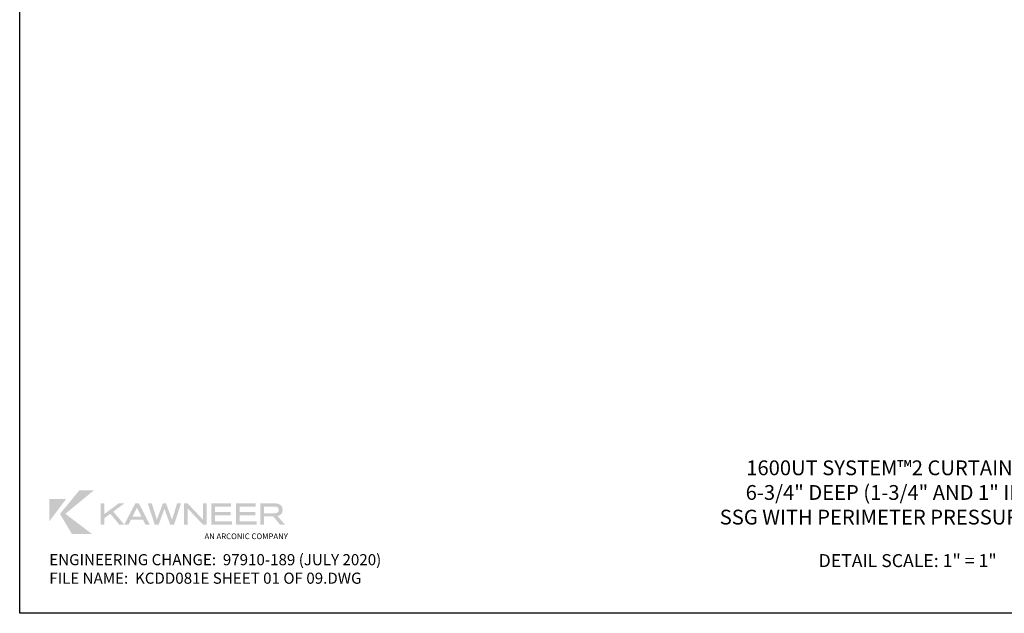
# Model space of a CAD drawing. Extents: x 0 to 136, y 0 to 88.
# Drawn here: x 0 to 33, y 0 to 20 of the extents above; entities that cross this region are included whole.
import ezdxf

# ---------------------------------------------------------------- set-up
doc = ezdxf.new("R2010")
doc.units = 0
doc.header["$LTSCALE"] = 0.5
doc.header["$MEASUREMENT"] = 0
doc.layers.get('0').update_dxf_attribs({"color": 4, "linetype": 'CONTINUOUS'})
for name, color, linetype in [('FORMAT', 7, 'CONTINUOUS'), ('Kawneer Logo-English', 7, 'CONTINUOUS'), ('TEXT', 3, 'CONTINUOUS')]:
    doc.layers.add(name, color=color, linetype=linetype)
doc.styles.get("Standard").update_dxf_attribs({"font": 'arial.ttf'})

# ---------------------------------------------------------------- blocks, each defined once
blk = doc.blocks.new('Kawneer Logo English')
at = {"layer": 'Kawneer Logo-English'}
for points in [[(0.0002, 0.2564), (0, 0.1137), (0.0012, 0.1153), (0.0046, 0.1197), (0.0099, 0.1268), (0.0167, 0.136), (0.0248, 0.1468), (0.0339, 0.1588), (0.0435, 0.1717), (0.0535, 0.185), (0.0634, 0.1984), (0.073, 0.2112), (0.0821, 0.2234), (0.0902, 0.2342), (0.097, 0.2433), (0.1022, 0.2503), (0.1057, 0.2549), (0.1069, 0.2565)], [(0.2706, 0.0336), (0.2688, 0.035), (0.2633, 0.0391), (0.255, 0.0454), (0.2442, 0.0536), (0.2314, 0.0633), (0.2173, 0.0741), (0.202, 0.0857), (0.1863, 0.0976), (0.1706, 0.1096), (0.1553, 0.1211), (0.1411, 0.132), (0.1285, 0.1417), (0.1176, 0.15), (0.1094, 0.1563), (0.1041, 0.1604), (0.1023, 0.1619), (0.1044, 0.1637), (0.1101, 0.1683), (0.1189, 0.1757), (0.1304, 0.1851), (0.1439, 0.1963), (0.159, 0.2087), (0.1751, 0.2221), (0.1917, 0.2359), (0.2083, 0.2496), (0.2244, 0.2628), (0.2395, 0.2753), (0.253, 0.2864), (0.2644, 0.2959), (0.2731, 0.3031), (0.2788, 0.3078), (0.2808, 0.3095), (0.2799, 0.3095), (0.277, 0.3096), (0.2725, 0.3096), (0.2666, 0.3096), (0.2597, 0.3096), (0.252, 0.3096), (0.2438, 0.3096), (0.2352, 0.3096), (0.2267, 0.3096), (0.2184, 0.3095), (0.2106, 0.3095), (0.2037, 0.3095), (0.1979, 0.3095), (0.1933, 0.3095), (0.1904, 0.3095), (0.1894, 0.3095), (0.188, 0.3078), (0.1841, 0.303), (0.1781, 0.2958), (0.1702, 0.2862), (0.161, 0.2751), (0.1507, 0.2625), (0.1396, 0.2491), (0.1283, 0.2352), (0.1169, 0.2214), (0.1059, 0.208), (0.0955, 0.1955), (0.0863, 0.1843), (0.0785, 0.1748), (0.0724, 0.1675), (0.0686, 0.1627), (0.0672, 0.1612), (0.068, 0.1597), (0.0704, 0.1556), (0.0743, 0.1493), (0.0791, 0.1412), (0.0849, 0.1315), (0.0913, 0.1208), (0.0982, 0.1092), (0.1053, 0.0973), (0.1124, 0.0855), (0.1193, 0.0739), (0.1257, 0.0632), (0.1315, 0.0535), (0.1364, 0.0454), (0.1402, 0.0391), (0.1426, 0.035), (0.1435, 0.0336)], [(0.8092, 0.2278), (0.7789, 0.1309), (0.7782, 0.1288), (0.7776, 0.127), (0.7771, 0.1253), (0.7767, 0.1238), (0.7764, 0.1249), (0.7761, 0.126), (0.7759, 0.1268), (0.7758, 0.1272), (0.7756, 0.128), (0.7751, 0.1292), (0.774, 0.1323), (0.7721, 0.1373), (0.7698, 0.1436), (0.7671, 0.1512), (0.764, 0.1596), (0.7606, 0.1686), (0.7573, 0.1779), (0.7539, 0.1872), (0.7506, 0.1962), (0.7475, 0.2046), (0.7448, 0.2122), (0.7424, 0.2185), (0.7406, 0.2235), (0.7395, 0.2266), (0.7391, 0.2278), (0.7191, 0.2278), (0.6843, 0.1336), (0.6832, 0.1306), (0.6824, 0.1282), (0.6817, 0.1261), (0.6812, 0.1241), (0.6809, 0.1251), (0.6805, 0.1262), (0.6802, 0.1273), (0.6799, 0.1287), (0.6795, 0.1298), (0.6785, 0.1329), (0.677, 0.1378), (0.675, 0.1442), (0.6726, 0.1516), (0.67, 0.16), (0.6672, 0.169), (0.6643, 0.1782), (0.6614, 0.1875), (0.6586, 0.1964), (0.656, 0.2047), (0.6536, 0.2123), (0.6516, 0.2186), (0.6501, 0.2235), (0.6491, 0.2266), (0.6488, 0.2278), (0.6238, 0.2278), (0.6676, 0.0927), (0.6923, 0.0927), (0.726, 0.1855), (0.727, 0.1883), (0.7278, 0.1906), (0.7285, 0.1928), (0.729, 0.1947), (0.7299, 0.1922), (0.7307, 0.1894), (0.7318, 0.1863), (0.7331, 0.1827), (0.7655, 0.0927), (0.7896, 0.0927), (0.8341, 0.2278), (0.8306, 0.2278)], [(0.9726, 0.2278), (0.9726, 0.1355), (0.973, 0.1265), (0.973, 0.1255), (0.9731, 0.1238), (0.9717, 0.1254), (0.9711, 0.1263), (0.9642, 0.1339), (0.8756, 0.2278), (0.853, 0.2278), (0.853, 0.0927), (0.8757, 0.0927), (0.8757, 0.1928), (0.8757, 0.1931), (0.8756, 0.194), (0.8755, 0.1953), (0.8754, 0.1968), (0.8756, 0.1965), (0.8757, 0.1963), (0.8765, 0.1955), (0.8782, 0.1936), (0.8798, 0.1918), (0.8805, 0.1909), (0.8816, 0.1898), (0.8845, 0.1867), (0.8892, 0.1819), (0.8952, 0.1756), (0.9021, 0.1681), (0.91, 0.1598), (0.9184, 0.151), (0.9272, 0.1418), (0.9358, 0.1326), (0.9442, 0.1237), (0.9521, 0.1154), (0.9591, 0.108), (0.965, 0.1017), (0.9696, 0.0969), (0.9726, 0.0938), (0.9736, 0.0927), (0.9952, 0.0927), (0.9952, 0.2278), (0.9927, 0.2278)], [(1.0494, 0.1526), (1.0512, 0.1526), (1.0549, 0.1526), (1.0602, 0.1526), (1.0668, 0.1526), (1.0744, 0.1526), (1.0827, 0.1526), (1.0915, 0.1526), (1.1006, 0.1526), (1.1095, 0.1526), (1.1182, 0.1526), (1.1262, 0.1526), (1.1334, 0.1526), (1.1396, 0.1526), (1.1442, 0.1526), (1.1472, 0.1526), (1.1482, 0.1526), (1.1482, 0.173), (1.1472, 0.173), (1.1442, 0.173), (1.1396, 0.173), (1.1335, 0.173), (1.1262, 0.173), (1.1182, 0.173), (1.1095, 0.173), (1.1006, 0.173), (1.0915, 0.173), (1.0827, 0.173), (1.0744, 0.173), (1.0668, 0.173), (1.0602, 0.173), (1.0549, 0.173), (1.0512, 0.173), (1.0494, 0.173), (1.0494, 0.1754), (1.0494, 0.1794), (1.0494, 0.1844), (1.0494, 0.1899), (1.0494, 0.1953), (1.0494, 0.2003), (1.0494, 0.2043), (1.0494, 0.2067), (1.0512, 0.2067), (1.055, 0.2067), (1.0605, 0.2067), (1.0672, 0.2067), (1.075, 0.2067), (1.0835, 0.2067), (1.0925, 0.2067), (1.1019, 0.2067), (1.1111, 0.2067), (1.12, 0.2067), (1.1283, 0.2067), (1.1356, 0.2067), (1.1419, 0.2067), (1.1466, 0.2067), (1.1497, 0.2067), (1.1508, 0.2067), (1.1508, 0.2278), (1.1483, 0.2278), (1.0259, 0.2278), (1.0259, 0.0927), (1.1556, 0.0927), (1.1556, 0.1137), (1.1545, 0.1137), (1.1512, 0.1137), (1.1462, 0.1137), (1.1397, 0.1137), (1.1319, 0.1137), (1.1232, 0.1137), (1.1139, 0.1137), (1.1043, 0.1137), (1.0945, 0.1137), (1.0851, 0.1137), (1.0761, 0.1137), (1.0679, 0.1137), (1.0609, 0.1137), (1.0552, 0.1137), (1.0513, 0.1137), (1.0494, 0.1137), (1.0494, 0.1164), (1.0494, 0.1209), (1.0494, 0.1267), (1.0494, 0.1331), (1.0494, 0.1395), (1.0494, 0.1453), (1.0494, 0.1499)], [(1.2056, 0.1526), (1.2075, 0.1526), (1.2112, 0.1526), (1.2165, 0.1526), (1.223, 0.1526), (1.2306, 0.1526), (1.239, 0.1526), (1.2478, 0.1526), (1.2568, 0.1526), (1.2658, 0.1526), (1.2744, 0.1526), (1.2826, 0.1526), (1.2897, 0.1526), (1.2958, 0.1526), (1.3005, 0.1526), (1.3035, 0.1526), (1.3045, 0.1526), (1.3045, 0.173), (1.3035, 0.173), (1.3005, 0.173), (1.2958, 0.173), (1.2897, 0.173), (1.2826, 0.173), (1.2744, 0.173), (1.2658, 0.173), (1.2568, 0.173), (1.2478, 0.173), (1.239, 0.173), (1.2306, 0.173), (1.223, 0.173), (1.2165, 0.173), (1.2112, 0.173), (1.2075, 0.173), (1.2056, 0.173), (1.2056, 0.1754), (1.2056, 0.1794), (1.2056, 0.1844), (1.2056, 0.1899), (1.2056, 0.1953), (1.2056, 0.2003), (1.2056, 0.2043), (1.2056, 0.2067), (1.2075, 0.2067), (1.2113, 0.2067), (1.2167, 0.2067), (1.2234, 0.2067), (1.2313, 0.2067), (1.2397, 0.2067), (1.2489, 0.2067), (1.2581, 0.2067), (1.2674, 0.2067), (1.2762, 0.2067), (1.2845, 0.2067), (1.2919, 0.2067), (1.2981, 0.2067), (1.3029, 0.2067), (1.306, 0.2067), (1.3071, 0.2067), (1.3071, 0.2278), (1.3046, 0.2278), (1.1822, 0.2278), (1.1822, 0.0927), (1.3119, 0.0927), (1.3119, 0.1137), (1.3107, 0.1137), (1.3075, 0.1137), (1.3024, 0.1137), (1.2959, 0.1137), (1.2882, 0.1137), (1.2795, 0.1137), (1.2702, 0.1137), (1.2605, 0.1137), (1.2508, 0.1137), (1.2413, 0.1137), (1.2324, 0.1137), (1.2242, 0.1137), (1.2172, 0.1137), (1.2115, 0.1137), (1.2076, 0.1137), (1.2056, 0.1137), (1.2056, 0.1164), (1.2056, 0.1209), (1.2056, 0.1267), (1.2056, 0.1331), (1.2056, 0.1395), (1.2056, 0.1453), (1.2056, 0.1499)]]:
    blk.add_hatch(color=256, dxfattribs=at).paths.add_polyline_path(points)
h = blk.add_hatch(color=256, dxfattribs=at)
h.paths.add_polyline_path([(0.527, 0.1446), (0.529, 0.1487), (0.5323, 0.1552), (0.5365, 0.1634), (0.541, 0.1723), (0.5453, 0.1808), (0.5491, 0.1882), (0.5516, 0.1932), (0.5526, 0.1952), (0.5528, 0.1958), (0.5534, 0.1971), (0.5542, 0.199), (0.555, 0.2013), (0.5555, 0.2001), (0.5561, 0.1989), (0.5567, 0.1975), (0.5575, 0.1959), (0.5583, 0.1943), (0.5606, 0.1896), (0.564, 0.1829), (0.568, 0.1749), (0.5724, 0.1662), (0.5766, 0.1578), (0.5803, 0.1503), (0.5831, 0.1446), (0.5791, 0.1446), (0.5725, 0.1446), (0.5642, 0.1446), (0.555, 0.1446), (0.5459, 0.1446), (0.5376, 0.1446), (0.5311, 0.1446)], flags=16)
h.paths.add_polyline_path([(0.5657, 0.2278), (0.5444, 0.2278), (0.4748, 0.0934), (0.473, 0.0956), (0.47, 0.0991), (0.4661, 0.1037), (0.4616, 0.1091), (0.4563, 0.1153), (0.4507, 0.122), (0.4448, 0.1291), (0.4387, 0.1362), (0.4327, 0.1433), (0.4269, 0.1502), (0.4215, 0.1567), (0.4165, 0.1626), (0.4123, 0.1675), (0.4089, 0.1715), (0.4065, 0.1744), (0.4053, 0.1758), (0.4067, 0.1769), (0.4094, 0.1789), (0.4132, 0.1817), (0.4179, 0.1852), (0.4232, 0.1891), (0.4291, 0.1935), (0.4353, 0.1982), (0.4416, 0.2029), (0.4479, 0.2076), (0.454, 0.2121), (0.4596, 0.2163), (0.4646, 0.22), (0.4689, 0.2232), (0.4721, 0.2256), (0.4743, 0.2272), (0.475, 0.2278), (0.4674, 0.2278), (0.4396, 0.2278), (0.4386, 0.227), (0.4359, 0.2251), (0.4318, 0.2221), (0.4264, 0.2181), (0.4201, 0.2133), (0.4129, 0.208), (0.4051, 0.2023), (0.397, 0.1963), (0.3889, 0.1904), (0.3809, 0.1845), (0.3733, 0.1788), (0.3663, 0.1737), (0.3602, 0.1691), (0.355, 0.1654), (0.3513, 0.1626), (0.3491, 0.161), (0.3491, 0.1631), (0.3491, 0.1663), (0.3491, 0.1703), (0.3491, 0.175), (0.3491, 0.1802), (0.3491, 0.1858), (0.3491, 0.1917), (0.3491, 0.1975), (0.3491, 0.2033), (0.3491, 0.2088), (0.3491, 0.214), (0.3491, 0.2185), (0.3491, 0.2223), (0.3491, 0.2252), (0.3491, 0.2271), (0.3491, 0.2278), (0.3258, 0.2278), (0.3258, 0.0927), (0.3487, 0.0927), (0.3487, 0.0944), (0.3487, 0.0988), (0.3487, 0.1052), (0.3487, 0.1126), (0.3487, 0.12), (0.3487, 0.1267), (0.3487, 0.1318), (0.3487, 0.1343), (0.3507, 0.1357), (0.3549, 0.1388), (0.3605, 0.1429), (0.3669, 0.1476), (0.3733, 0.1523), (0.3792, 0.1566), (0.3837, 0.1599), (0.3862, 0.1618), (0.3873, 0.1604), (0.3895, 0.1578), (0.3925, 0.1542), (0.3965, 0.1495), (0.4009, 0.1443), (0.4058, 0.1384), (0.4109, 0.1322), (0.4162, 0.126), (0.4216, 0.1196), (0.4266, 0.1137), (0.4313, 0.108), (0.4355, 0.1029), (0.4391, 0.0987), (0.4418, 0.0955), (0.4436, 0.0934), (0.4442, 0.0927), (0.4743, 0.0927), (0.4754, 0.0927), (0.5008, 0.0927), (0.5015, 0.094), (0.5032, 0.0973), (0.5055, 0.1021), (0.5083, 0.1077), (0.5111, 0.1135), (0.5137, 0.1186), (0.5157, 0.1226), (0.5167, 0.1248), (0.518, 0.1248), (0.5207, 0.1248), (0.5246, 0.1248), (0.5296, 0.1248), (0.5353, 0.1248), (0.5415, 0.1248), (0.5482, 0.1248), (0.5551, 0.1248), (0.562, 0.1248), (0.5688, 0.1248), (0.575, 0.1248), (0.5807, 0.1248), (0.5856, 0.1248), (0.5896, 0.1248), (0.5923, 0.1248), (0.5936, 0.1248), (0.5946, 0.1226), (0.5966, 0.1186), (0.5992, 0.1135), (0.602, 0.1077), (0.6048, 0.1021), (0.6071, 0.0973), (0.6088, 0.094), (0.6094, 0.0927), (0.6364, 0.0927), (0.5672, 0.2278)])
h = blk.add_hatch(color=256, dxfattribs=at)
h.paths.add_polyline_path([(1.3584, 0.1651), (1.3584, 0.168), (1.3584, 0.1729), (1.3584, 0.1792), (1.3584, 0.1862), (1.3584, 0.1931), (1.3584, 0.1995), (1.3584, 0.2044), (1.3584, 0.2072), (1.3599, 0.2072), (1.3627, 0.2072), (1.3664, 0.2072), (1.3711, 0.2072), (1.3764, 0.2072), (1.3823, 0.2072), (1.3883, 0.2072), (1.3946, 0.2072), (1.4008, 0.2072), (1.4067, 0.2072), (1.4123, 0.2072), (1.4173, 0.2072), (1.4214, 0.2072), (1.4245, 0.2072), (1.4266, 0.2072), (1.4273, 0.2072), (1.431, 0.2071), (1.4343, 0.2069), (1.4359, 0.2067), (1.4374, 0.2064), (1.4389, 0.2061), (1.4404, 0.2056), (1.4417, 0.2051), (1.443, 0.2045), (1.4442, 0.2037), (1.4454, 0.2029), (1.4466, 0.2018), (1.4476, 0.2007), (1.4486, 0.1993), (1.4495, 0.1978), (1.4504, 0.1961), (1.4511, 0.1945), (1.4516, 0.193), (1.452, 0.1914), (1.4522, 0.19), (1.4524, 0.1887), (1.4524, 0.1875), (1.4525, 0.1863), (1.4524, 0.1845), (1.4522, 0.1828), (1.4519, 0.181), (1.4514, 0.1794), (1.4508, 0.1779), (1.4501, 0.1765), (1.4493, 0.1751), (1.4483, 0.1737), (1.447, 0.1723), (1.4457, 0.1711), (1.4443, 0.17), (1.4428, 0.169), (1.4412, 0.1682), (1.4396, 0.1675), (1.4379, 0.1669), (1.4361, 0.1665), (1.4342, 0.166), (1.4324, 0.1657), (1.4304, 0.1655), (1.4285, 0.1654), (1.4244, 0.1652), (1.4202, 0.1651), (1.4177, 0.1651), (1.4111, 0.1651), (1.4018, 0.1651), (1.391, 0.1651), (1.38, 0.1651), (1.37, 0.1651), (1.3623, 0.1651)], flags=16)
h.paths.add_polyline_path([(1.4438, 0.1486), (1.4469, 0.1492), (1.4495, 0.1499), (1.4519, 0.1506), (1.454, 0.1515), (1.4559, 0.1522), (1.4576, 0.153), (1.4591, 0.154), (1.4606, 0.1549), (1.4621, 0.1558), (1.4634, 0.1569), (1.4647, 0.158), (1.4659, 0.1591), (1.467, 0.1602), (1.468, 0.1613), (1.4689, 0.1626), (1.4699, 0.1637), (1.4706, 0.1649), (1.4715, 0.1662), (1.4721, 0.1674), (1.4728, 0.1686), (1.4733, 0.1699), (1.4738, 0.1711), (1.4743, 0.1724), (1.4747, 0.1737), (1.4754, 0.1761), (1.4758, 0.1785), (1.4762, 0.1808), (1.4765, 0.1831), (1.4766, 0.1851), (1.4767, 0.1871), (1.4766, 0.1889), (1.4765, 0.1906), (1.4764, 0.1924), (1.4761, 0.1941), (1.4758, 0.1958), (1.4756, 0.1974), (1.4751, 0.199), (1.4746, 0.2006), (1.4742, 0.2021), (1.4735, 0.2036), (1.473, 0.2051), (1.4722, 0.2065), (1.4715, 0.2079), (1.4706, 0.2092), (1.4698, 0.2105), (1.4689, 0.2118), (1.4679, 0.213), (1.4669, 0.2141), (1.4658, 0.2154), (1.4647, 0.2164), (1.4635, 0.2174), (1.4622, 0.2184), (1.461, 0.2194), (1.4596, 0.2203), (1.4583, 0.2211), (1.4568, 0.222), (1.4554, 0.2227), (1.4538, 0.2234), (1.4523, 0.224), (1.4507, 0.2246), (1.4491, 0.2251), (1.4473, 0.2256), (1.4452, 0.2262), (1.4433, 0.2265), (1.4411, 0.2269), (1.4389, 0.2272), (1.4364, 0.2274), (1.4335, 0.2276), (1.43, 0.2277), (1.4261, 0.2278), (1.426, 0.2278), (1.3349, 0.2278), (1.3349, 0.0927), (1.3586, 0.0927), (1.3586, 0.0947), (1.3586, 0.1001), (1.3586, 0.108), (1.3586, 0.117), (1.3586, 0.1263), (1.3586, 0.1348), (1.3586, 0.1413), (1.3586, 0.1448), (1.3623, 0.1448), (1.3694, 0.1448), (1.3787, 0.1448), (1.389, 0.1448), (1.3993, 0.1448), (1.4082, 0.1448), (1.4147, 0.1448), (1.4177, 0.1448), (1.4201, 0.142), (1.4252, 0.136), (1.4323, 0.1276), (1.4403, 0.1181), (1.4482, 0.1087), (1.455, 0.1006), (1.4599, 0.0948), (1.4618, 0.0927), (1.4925, 0.0927), (1.4907, 0.0948), (1.4856, 0.1005), (1.4785, 0.1088), (1.4701, 0.1183), (1.4615, 0.1282), (1.4536, 0.1373), (1.4474, 0.1445)])
at = {"layer": 'Kawneer Logo-English', "insert": (1.5101, 0.0373), "char_height": 0.036, "attachment_point": 3}
blk.add_mtext_dynamic_manual_height_columns('{\\fArial TUR|b0|i0|c0|p34;\\T1.05;AN ARCONIC COMPANY}', width=0.61259, gutter_width=1, heights=[0], dxfattribs=at)

msp = doc.modelspace()

# ---------------------------------------------------------------- linework, layer by layer
at = {"layer": 'FORMAT'}
msp.add_lwpolyline([(135.625, 0), (0, 0), (0, 87.625)], dxfattribs=at)

# ---------------------------------------------------------------- block references
at = {"xscale": 5.337000000000001, "yscale": 5.337000000000001, "zscale": 5.337000000000001}
msp.add_blockref('Kawneer Logo English', (1, 2.5), dxfattribs=at)

# ---------------------------------------------------------------- texts
at = {"layer": 'TEXT', "attachment_point": 2}
for s, insert, char_height, width in [('1600UT SYSTEM™2 CURTAIN WALL\\P6-3/4" DEEP (1-3/4" AND 1" INFILL)\\PSSG WITH PERIMETER PRESSURE PLATE', (30, 5.168425), 0.5, 17.34375), ('DETAIL SCALE: 1" = 1"', (30, 2), 0.4375, 11.91800541)]:
    msp.add_mtext(s, dxfattribs=dict(at, insert=insert, char_height=char_height, width=width))
at = {"layer": 'TEXT', "insert": (1, 2), "char_height": 0.375, "attachment_point": 1}
msp.add_mtext_dynamic_manual_height_columns('ENGINEERING CHANGE:  97910-189 (JULY 2020)\\PFILE NAME:  KCDD081E SHEET 01 OF 09.DWG', width=14.22387531, gutter_width=1.25, heights=[0], dxfattribs=at)

doc.saveas('drawing.dxf')
